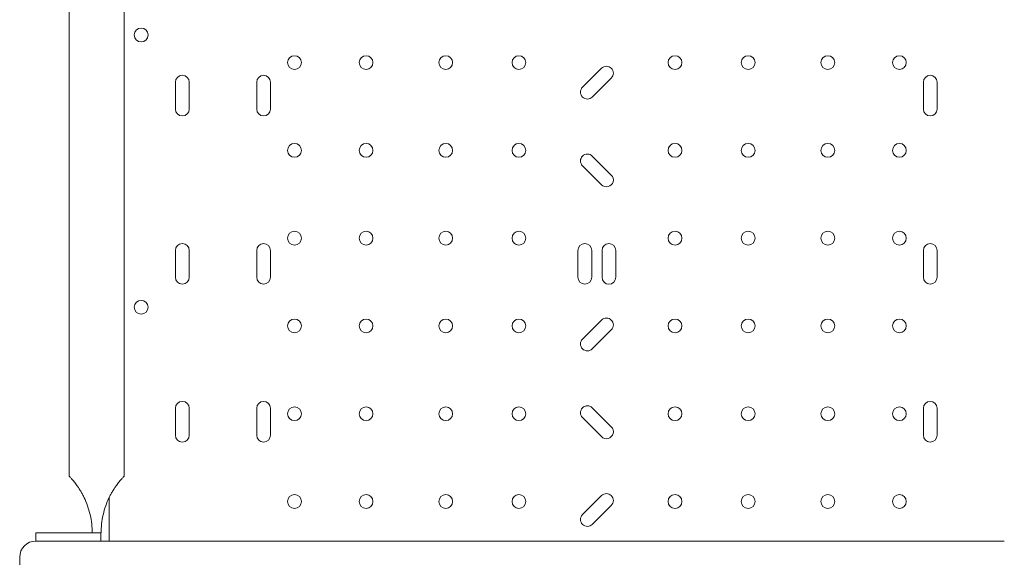
# Model space of a CAD drawing. Units: millimetres. Extents: x 7773 to 33645, y -23257 to -8507.
# Drawn here: x 20147 to 20752, y -21786 to -21455 of the extents above; entities that cross this region are included whole.
import ezdxf

# ---------------------------------------------------------------- set-up
doc = ezdxf.new("R2010")
doc.units = ezdxf.units.MM

# ---------------------------------------------------------------- blocks, each defined once
blk = doc.blocks.new('A$C76230F62')
at = {"color": 0, "linetype": 'Continuous', "lineweight": 0}
for p, q in [((12096.29, -751.21), (12096.29, -418.17)), ((12129.99, -751.21), (12129.99, -422.05)), ((12423.65, -500.19), (12411.96, -511.88)), ((12417.97, -517.89), (12429.66, -506.2)), ((12161.58, -508.79), (12161.58, -525.29)), ((12170.08, -525.29), (12170.08, -508.79)), ((12211.58, -508.79), (12211.58, -525.29)), ((12220.08, -525.29), (12220.08, -508.79)), ((12621.58, -508.79), (12621.58, -525.29)), ((12630.08, -525.29), (12630.08, -508.79)), ((12429.66, -565.9), (12417.97, -554.21)), ((12411.96, -560.22), (12423.65, -571.91)), ((12161.58, -612.27), (12161.58, -628.77)), ((12170.08, -628.77), (12170.08, -612.27)), ((12211.58, -612.27), (12211.58, -628.77)), ((12220.08, -628.77), (12220.08, -612.27)), ((12409.15, -612.24), (12409.15, -628.77)), ((12417.65, -628.77), (12417.65, -612.24)), ((12423.95, -612.27), (12423.95, -628.8)), ((12432.45, -628.8), (12432.45, -612.27)), ((12621.58, -612.27), (12621.58, -628.77)), ((12630.08, -628.77), (12630.08, -612.27)), ((12423.65, -655.09), (12411.96, -666.78)), ((12417.97, -672.79), (12429.66, -661.1)), ((12161.58, -709.38), (12161.58, -725.88)), ((12170.08, -725.88), (12170.08, -709.38)), ((12211.58, -709.38), (12211.58, -725.88)), ((12220.08, -725.88), (12220.08, -709.38)), ((12429.66, -720.8), (12417.97, -709.11)), ((12621.58, -709.38), (12621.58, -725.88)), ((12630.08, -725.88), (12630.08, -709.38)), ((12411.96, -715.12), (12423.65, -726.81)), ((12120.83, -791.04), (12120.83, -764.31)), ((12423.65, -763.09), (12411.96, -774.78)), ((12417.97, -780.79), (12429.66, -769.1)), ((12115.64, -786.04), (12075.64, -786.04)), ((12075.64, -786.04), (12075.64, -791.04)), ((12115.64, -791.04), (12115.64, -786.04)), ((12115.64, -786.04), (12115.86, -786.04)), ((12075.64, -791.04), (12115.64, -791.04)), ((12170.28, -791.04), (12125.8, -791.04)), ((12200.25, -791.04), (12170.28, -791.04)), ((12203.27, -791.04), (12200.25, -791.04)), ((12203.27, -791.04), (12208.25, -791.04)), ((12302.26, -791.04), (12208.25, -791.04)), ((12327.16, -791.04), (12302.26, -791.04)), ((12329.98, -791.04), (12327.16, -791.04)), ((12511.65, -791.04), (12329.98, -791.04)), ((12514.47, -791.04), (12511.65, -791.04)), ((12539.37, -791.04), (12514.47, -791.04)), ((12633.38, -791.04), (12539.37, -791.04)), ((12633.38, -791.04), (12638.36, -791.04)), ((12641.38, -791.04), (12638.36, -791.04)), ((12671.35, -791.04), (12641.38, -791.04))]:
    blk.add_line(p, q, dxfattribs=at)
for centre in [(12140.54, -479.73), (12234.83, -496.71), (12278.83, -496.71), (12327.83, -496.71), (12372.83, -496.71), (12468.83, -496.71), (12513.83, -496.71), (12562.83, -496.71), (12606.83, -496.71), (12234.83, -550.71), (12278.83, -550.71), (12327.83, -550.71), (12372.83, -550.71), (12468.83, -550.71), (12513.83, -550.71), (12562.83, -550.71), (12606.83, -550.71), (12234.83, -604.71), (12278.83, -604.71), (12327.83, -604.71), (12372.83, -604.71), (12468.83, -604.71), (12513.83, -604.71), (12562.83, -604.71), (12606.83, -604.71), (12140.54, -647.23), (12234.83, -658.71), (12278.83, -658.71), (12327.83, -658.71), (12372.83, -658.71), (12468.83, -658.71), (12513.83, -658.71), (12562.83, -658.71), (12606.83, -658.71), (12234.83, -712.71), (12278.83, -712.71), (12327.83, -712.71), (12372.83, -712.71), (12468.83, -712.71), (12513.83, -712.71), (12562.83, -712.71), (12606.83, -712.71), (12234.83, -766.71), (12278.83, -766.71), (12327.83, -766.71), (12372.83, -766.71), (12468.83, -766.71), (12513.83, -766.71), (12562.83, -766.71), (12606.83, -766.71)]:
    blk.add_circle(centre, 4.25, dxfattribs=at)
for centre, radius, start, end in [((12426.65, -503.19), 4.25, 315, 135), ((12165.83, -508.79), 4.25, 0, 180), ((12215.83, -508.79), 4.25, 0, 180), ((12625.83, -508.79), 4.25, 0, 180), ((12414.96, -514.88), 4.25, 135, 315), ((12165.83, -525.29), 4.25, 180, 0), ((12215.83, -525.29), 4.25, 180, 0), ((12625.83, -525.29), 4.25, 180, 0), ((12414.96, -557.22), 4.25, 45, 225), ((12426.65, -568.91), 4.25, 225, 45), ((12165.83, -612.27), 4.25, 0, 180), ((12215.83, -612.27), 4.25, 0, 180), ((12413.4, -612.24), 4.25, 0, 180), ((12428.2, -612.27), 4.25, 0, 180), ((12625.83, -612.27), 4.25, 0, 180), ((12165.83, -628.77), 4.25, 180, 0), ((12215.83, -628.77), 4.25, 180, 0), ((12413.4, -628.77), 4.25, 180, 0), ((12428.2, -628.8), 4.25, 180, 0), ((12625.83, -628.77), 4.25, 180, 0), ((12426.65, -658.09), 4.25, 315, 135), ((12414.96, -669.78), 4.25, 135, 315), ((12165.83, -709.38), 4.25, 0, 180), ((12215.83, -709.38), 4.25, 0, 180), ((12414.96, -712.12), 4.25, 45, 225), ((12625.83, -709.38), 4.25, 0, 180), ((12165.83, -725.88), 4.25, 180, 0), ((12215.83, -725.88), 4.25, 180, 0), ((12426.65, -723.81), 4.25, 225, 45), ((12625.83, -725.88), 4.25, 180, 0), ((12426.65, -766.09), 4.25, 315, 135), ((12414.96, -777.78), 4.25, 135, 315), ((12075.81, -801.04), 10, 90, 180)]:
    blk.add_arc(centre, radius, start, end, dxfattribs=at)
for points, knots in [([(12096.29, -751.21), (12096.29, -751.21), (12096.32, -751.24), (12096.45, -751.37), (12096.54, -751.46), (12096.78, -751.72), (12096.94, -751.88), (12097.29, -752.26), (12097.49, -752.48), (12097.94, -752.98), (12098.18, -753.26), (12098.7, -753.87), (12098.98, -754.2), (12099.55, -754.9), (12099.84, -755.27), (12100.43, -756.05), (12100.73, -756.45), (12101.4, -757.37), (12101.78, -757.93), (12102.57, -759.12), (12102.96, -759.75), (12103.74, -761.05), (12104.12, -761.72), (12104.83, -763.05), (12105.17, -763.72), (12106.24, -765.94), (12106.95, -767.62), (12108.19, -771.15), (12108.73, -773), (12109.59, -776.74), (12109.91, -778.65), (12110.33, -782.41), (12110.42, -784.26), (12110.42, -786.04)], [88.641366, 88.641366, 88.641366, 88.641366, 90.410493, 90.410493, 92.179621, 92.179621, 93.948748, 93.948748, 95.717876, 95.717876, 97.487003, 97.487003, 99.25613, 99.25613, 101.025258, 101.025258, 102.794385, 102.794385, 105.006182, 105.006182, 107.21798, 107.21798, 109.429777, 109.429777, 111.641574, 111.641574, 116.971693, 116.971693, 122.301812, 122.301812, 127.63193, 127.63193, 132.962049, 132.962049, 132.962049, 132.962049]), ([(12115.86, -786.04), (12115.86, -784.26), (12115.96, -782.41), (12116.38, -778.65), (12116.7, -776.74), (12117.56, -773), (12118.09, -771.15), (12119.34, -767.62), (12120.05, -765.94), (12121.11, -763.72), (12121.45, -763.05), (12122.17, -761.72), (12122.55, -761.05), (12123.32, -759.75), (12123.72, -759.12), (12124.5, -757.93), (12124.89, -757.37), (12125.55, -756.45), (12125.85, -756.05), (12126.44, -755.27), (12126.74, -754.9), (12127.31, -754.2), (12127.58, -753.87), (12128.1, -753.26), (12128.35, -752.98), (12128.8, -752.48), (12129, -752.26), (12129.35, -751.88), (12129.5, -751.72), (12129.75, -751.46), (12129.84, -751.37), (12129.96, -751.24), (12129.99, -751.21), (12129.99, -751.21)], [44.320683, 44.320683, 44.320683, 44.320683, 49.650802, 49.650802, 54.98092, 54.98092, 60.311039, 60.311039, 65.641158, 65.641158, 67.852955, 67.852955, 70.064752, 70.064752, 72.27655, 72.27655, 74.488347, 74.488347, 76.257474, 76.257474, 78.026602, 78.026602, 79.795729, 79.795729, 81.564857, 81.564857, 83.333984, 83.333984, 85.103111, 85.103111, 86.872239, 86.872239, 88.641366, 88.641366, 88.641366, 88.641366]), ([(12125.8, -791.04), (12122.52, -791.04), (12119.22, -791.04), (12115.87, -791.04), (12115.75, -791.04), (12115.64, -791.04)], [0, 0, 0, 0, 0.982337, 0.982337, 1.016021, 1.016021, 1.016021, 1.016021]), ([(12065.81, -801.04), (12065.81, -805.3), (12065.81, -809.56), (12065.81, -813.82), (12065.81, -819.36), (12065.81, -824.9), (12065.81, -830.44), (12065.81, -835.98), (12065.81, -841.52), (12065.81, -847.06), (12065.81, -852.61), (12065.81, -858.15), (12065.81, -863.7), (12065.81, -869.25), (12065.81, -874.79), (12065.81, -880.35), (12065.81, -880.37), (12065.81, -885.92), (12065.81, -891.46), (12065.81, -897), (12065.81, -902.55), (12065.81, -908.1), (12065.81, -913.66), (12065.81, -919.21), (12065.81, -924.77), (12065.81, -930.33), (12065.81, -935.88), (12065.81, -941.44), (12065.81, -947), (12065.81, -952.56), (12065.81, -958.12), (12065.81, -963.68), (12065.81, -969.25), (12065.81, -974.82), (12065.81, -980.39)], [-108.656288, -108.656288, -108.656288, -108.656288, -107.359585, -107.359585, -107.359585, -105.67485, -105.67485, -105.67485, -103.990007, -103.990007, -103.990007, -102.305027, -102.305027, -102.305027, -100.619885, -100.619885, -100.616417, -100.616417, -98.934558, -98.934558, -98.934558, -97.249026, -97.249026, -97.249026, -95.563272, -95.563272, -95.563272, -93.877282, -93.877282, -93.877282, -92.191045, -92.191045, -92.191045, -90.503691, -90.503691, -90.503691, -90.503691])]:
    blk.add_open_spline(points, degree=3, knots=knots, dxfattribs=at)

msp = doc.modelspace()

# ---------------------------------------------------------------- block references
msp.add_blockref('A$C76230F62', (8080.92, -20984.96))

doc.saveas('drawing.dxf')
